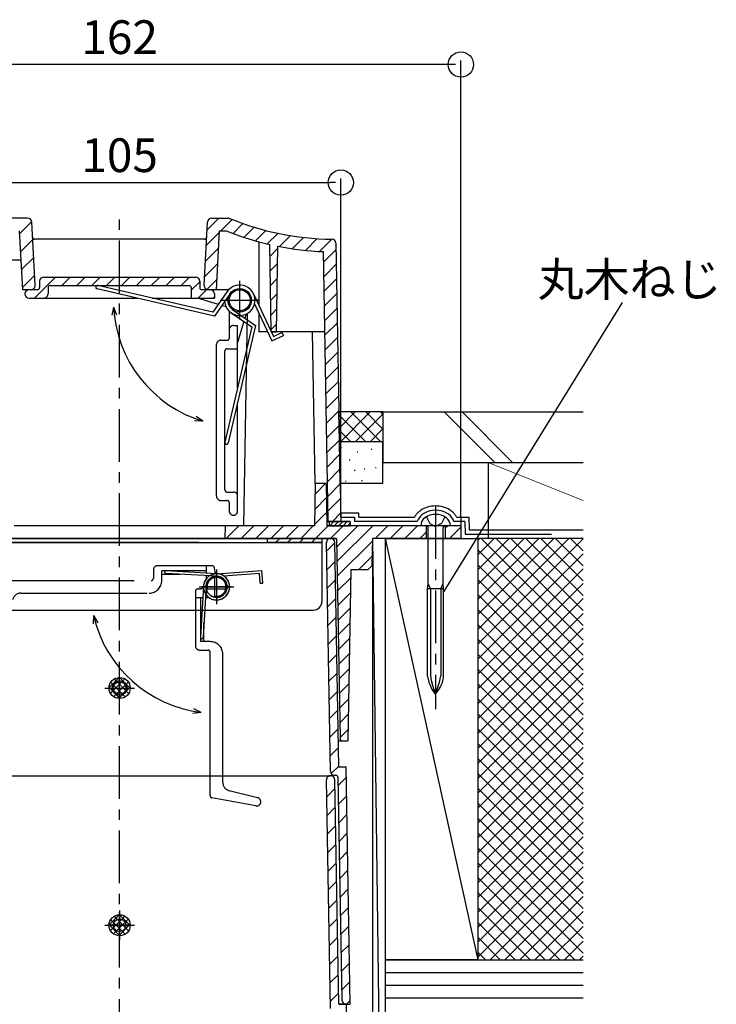
# Model space of a CAD drawing. Extents: x 0 to 1980, y 0 to 3207.
# Drawn here: x 1599 to 1764, y 263 to 497 of the extents above; entities that cross this region are included whole.
import ezdxf
from ezdxf.enums import TextEntityAlignment as Align

# ---------------------------------------------------------------- set-up
doc = ezdxf.new("R2010")
doc.units = 0
doc.header["$LTSCALE"] = 10
for name, pattern in [('CENTER', [2, 1.25, -0.25, 0.25, -0.25]), ('YDIVIDE_1', [15, 10, -1, 1, -1, 1, -1]), ('YHIDDEN_1', [4, 3, -1])]:
    doc.linetypes.add(name, pattern=pattern)
for name, color, linetype in [('YKK_11', 7, 'CONTINUOUS'), ('YKK_12', 2, 'CONTINUOUS'), ('YKK_13', 4, 'CONTINUOUS'), ('YKK_D', 6, 'CONTINUOUS'), ('YSS_K', 3, 'CONTINUOUS')]:
    doc.layers.add(name, color=color, linetype=linetype)
doc.styles.get("Standard").update_dxf_attribs({"font": 'txt', "bigfont": 'EXTFONT.shx'})

msp = doc.modelspace()

# ---------------------------------------------------------------- linework, layer by layer
at = {"layer": 'YKK_11', "linetype": 'Continuous'}
for p, q in [((1600.83, 449.83, 0), (1596.84, 449.83, 0)), ((1644.51, 449.83, 0), (1648.5, 449.83, 0)), ((1671.9, 377.83, 0), (1672.67, 377.83, 0)), ((1671.9, 377.83, 0), (1675.17, 377.83, 0)), ((1671.9, 377.83, 0), (1675.17, 377.83, 0)), ((1671.9, 377.83, 0), (1672.67, 377.83, 0)), ((1671.9, 377.83, 0), (1675.17, 377.83, 0)), ((1671.9, 377.83, 0), (1675.17, 377.83, 0)), ((1703.67, 375.83, 0), (1703.67, 374.83, 0))]:
    msp.add_line(p, q, dxfattribs=at)
at = {"layer": 'YKK_11'}
for p, q in [((1598.97, 446.18, 0), (1601.81, 449.03, 0)), ((1602.61, 433.89, 0), (1601.83, 448.89, 0)), ((1642.72, 433.89, 0), (1643.51, 448.89, 0)), ((1643.41, 447.07, 0), (1646.18, 449.83, 0)), ((1646.71, 446.83, 0), (1649.38, 449.5, 0)), ((1599.66, 432.83, 0), (1598.93, 446.83, 0)), ((1643.22, 443.34, 0), (1646.39, 446.51, 0)), ((1645.67, 432.83, 0), (1646.41, 446.83, 0)), ((1646.41, 446.83, 0), (1647.97, 446.83, 0)), ((1649.61, 446.19, 0), (1651.95, 448.53, 0)), ((1652.22, 445.27, 0), (1654.61, 447.66, 0)), ((1654.92, 444.44, 0), (1657.37, 446.88, 0)), ((1599.19, 441.91, 0), (1602.04, 444.77, 0)), ((1657.72, 443.7, 0), (1660.23, 446.21, 0)), ((1660.63, 443.07, 0), (1663.22, 445.66, 0)), ((1663.65, 442.56, 0), (1666.33, 445.24, 0)), ((1666.8, 442.17, 0), (1669.58, 444.95, 0)), ((1670.08, 441.92, 0), (1673, 444.84, 0)), ((1643.02, 439.61, 0), (1646.19, 442.78, 0)), ((1658.67, 422.83, 0), (1658.31, 443.57, 0)), ((1658.36, 440.8, 0), (1660.21, 442.66, 0)), ((1659.87, 422.83, 0), (1660.22, 443.15, 0)), ((1672.17, 377.83, 0), (1671.05, 441.88, 0)), ((1671.09, 439.4, 0), (1674.04, 442.34, 0)), ((1674.02, 443.85, 0), (1675.17, 377.83, 0)), ((1599.41, 437.65, 0), (1602.27, 440.5, 0)), ((1642.83, 435.88, 0), (1646, 439.05, 0)), ((1658.42, 437.32, 0), (1660.15, 439.06, 0)), ((1671.15, 435.92, 0), (1674.1, 438.87, 0)), ((1599.64, 433.38, 0), (1602.49, 436.23, 0)), ((1602.43, 430.84, 0), (1607.43, 435.83, 0)), ((1603.67, 434.83, 0), (1603.67, 433.33, 0)), ((1604.67, 435.83, 0), (1640.67, 435.83, 0)), ((1608.96, 433.83, 0), (1610.96, 435.83, 0)), ((1612.5, 433.83, 0), (1614.5, 435.83, 0)), ((1616.04, 433.83, 0), (1618.04, 435.83, 0)), ((1619.57, 433.83, 0), (1621.57, 435.83, 0)), ((1623.11, 433.83, 0), (1625.11, 435.83, 0)), ((1626.64, 433.83, 0), (1628.64, 435.83, 0)), ((1630.18, 433.83, 0), (1632.18, 435.83, 0)), ((1633.71, 433.83, 0), (1635.71, 435.83, 0)), ((1637.25, 433.83, 0), (1639.25, 435.83, 0)), ((1639.67, 432.72, 0), (1641.67, 434.72, 0)), ((1641.67, 434.83, 0), (1641.67, 433.33, 0)), ((1643.38, 432.89, 0), (1645.8, 435.32, 0)), ((1658.48, 433.85, 0), (1660.09, 435.46, 0)), ((1671.22, 432.45, 0), (1674.16, 435.39, 0)), ((1603.17, 432.83, 0), (1599.67, 432.83, 0)), ((1603.17, 432.83, 0), (1599.67, 432.83, 0)), ((1600.22, 432.16, 0), (1600.84, 432.78, 0)), ((1603.17, 432.83, 0), (1601.16, 432.83, 0)), ((1605.67, 433.33, 0), (1605.67, 431.84, 0)), ((1606.17, 433.83, 0), (1639.17, 433.83, 0)), ((1639.67, 433.33, 0), (1639.67, 430.84, 0)), ((1641.32, 430.84, 0), (1643.32, 432.83, 0)), ((1646.63, 432.83, 0), (1642.17, 432.83, 0)), ((1644.17, 432.83, 0), (1643.67, 432.83, 0)), ((1600.17, 431.84, 0), (1600.17, 431.83, 0)), ((1601.16, 430.84, 0), (1604.67, 430.84, 0)), ((1639.67, 430.84, 0), (1645.17, 430.84, 0)), ((1644.86, 430.84, 0), (1645.17, 431.15, 0)), ((1645.17, 431.83, 0), (1645.17, 430.84, 0)), ((1658.54, 430.37, 0), (1660.03, 431.86, 0)), ((1671.28, 428.97, 0), (1674.22, 431.92, 0)), ((1658.6, 426.9, 0), (1659.96, 428.27, 0)), ((1671.34, 425.5, 0), (1674.29, 428.44, 0)), ((1658.66, 423.42, 0), (1659.9, 424.67, 0)), ((1671.4, 422.02, 0), (1674.35, 424.97, 0)), ((1658.67, 422.83, 0), (1659.87, 422.83, 0)), ((1671.46, 418.55, 0), (1674.41, 421.5, 0)), ((1671.52, 415.07, 0), (1674.47, 418.02, 0)), ((1671.58, 411.6, 0), (1674.53, 414.55, 0)), ((1671.64, 408.12, 0), (1674.59, 411.07, 0)), ((1671.7, 404.65, 0), (1674.65, 407.6, 0)), ((1671.76, 401.17, 0), (1674.71, 404.12, 0)), ((1671.82, 397.7, 0), (1674.77, 400.65, 0)), ((1671.88, 394.22, 0), (1674.83, 397.17, 0)), ((1671.94, 390.75, 0), (1674.89, 393.7, 0)), ((1672, 387.27, 0), (1674.95, 390.22, 0)), ((1669.09, 386.83, 0), (1668.92, 376.83, 0)), ((1669.05, 384.32, 0), (1671.57, 386.83, 0)), ((1671.74, 386.83, 0), (1669.09, 386.83, 0)), ((1671.92, 376.83, 0), (1671.74, 386.83, 0)), ((1672.06, 383.8, 0), (1675.01, 386.75, 0)), ((1668.99, 380.72, 0), (1671.8, 383.53, 0)), ((1672.12, 380.32, 0), (1675.07, 383.27, 0)), ((1668.92, 377.12, 0), (1671.86, 380.06, 0)), ((1673.17, 377.83, 0), (1675.13, 379.8, 0)), ((1675.17, 379.83, 0), (1675.17, 377.83, 0)), ((1647.72, 376.83, 0), (1647.67, 373.83, 0)), ((1668.92, 376.83, 0), (1647.72, 376.83, 0)), ((1647.96, 373.83, 0), (1650.96, 376.83, 0)), ((1651.49, 373.83, 0), (1654.49, 376.83, 0)), ((1655.03, 373.83, 0), (1658.03, 376.83, 0)), ((1658.57, 373.83, 0), (1661.57, 376.83, 0)), ((1662.1, 373.83, 0), (1665.1, 376.83, 0)), ((1665.64, 373.83, 0), (1668.64, 376.83, 0)), ((1669.17, 373.83, 0), (1672.17, 376.83, 0)), ((1677.42, 377.83, 0), (1671.9, 377.83, 0)), ((1703.62, 376.83, 0), (1671.92, 376.83, 0)), ((1671.92, 376.83, 0), (1677.42, 376.83, 0)), ((1672.42, 377.83, 0), (1672.42, 376.83, 0)), ((1672.42, 377.79, 0), (1672.47, 377.83, 0)), ((1672.53, 376.83, 0), (1673.53, 377.83, 0)), ((1672.71, 373.83, 0), (1675.71, 376.83, 0)), ((1673.59, 376.83, 0), (1674.59, 377.83, 0)), ((1674.2, 371.8, 0), (1679.24, 376.83, 0)), ((1674.26, 368.32, 0), (1682.78, 376.83, 0)), ((1674.65, 376.83, 0), (1675.65, 377.83, 0)), ((1675.17, 377.83, 0), (1677.42, 377.83, 0)), ((1675.71, 376.83, 0), (1676.71, 377.83, 0)), ((1676.77, 376.83, 0), (1677.42, 377.48, 0)), ((1677.42, 377.83, 0), (1677.42, 376.83, 0)), ((1683.31, 373.83, 0), (1686.31, 376.83, 0)), ((1686.85, 373.83, 0), (1689.85, 376.83, 0)), ((1690.39, 373.83, 0), (1693.39, 376.83, 0)), ((1701.17, 376.83, 0), (1694.17, 376.83, 0)), ((1695.42, 376.83, 0), (1695.42, 373.83, 0)), ((1699.92, 376.83, 0), (1699.92, 373.83, 0)), ((1699.92, 376.3, 0), (1700.46, 376.83, 0)), ((1700.99, 373.83, 0), (1703.62, 376.47, 0)), ((1703.62, 376.83, 0), (1703.67, 373.83, 0)), ((1647.67, 373.83, 0), (1674.17, 373.83, 0)), ((1657.67, 373.83, 0), (1657.67, 372.83, 0)), ((1657.67, 373.64, 0), (1657.86, 373.83, 0)), ((1659.69, 372.83, 0), (1660.69, 373.83, 0)), ((1662.52, 372.83, 0), (1663.52, 373.83, 0)), ((1665.34, 372.83, 0), (1666.34, 373.83, 0)), ((1668.17, 372.83, 0), (1669.17, 373.83, 0)), ((1670.67, 373.83, 0), (1670.67, 372.83, 0)), ((1674.17, 373.83, 0), (1675, 326.33, 0)), ((1682.67, 373.83, 0), (1682.56, 367.33, 0)), ((1695.9, 373.83, 0), (1682.67, 373.83, 0)), ((1703.67, 373.83, 0), (1682.67, 373.83, 0)), ((1685.67, 373.83, 0), (1682.67, 373.83, 0)), ((1693.92, 373.83, 0), (1695.42, 375.33, 0)), ((1670.67, 372.83, 0), (1657.67, 372.83, 0)), ((1657.97, 372.83, 0), (1660.27, 372.83, 0)), ((1660.27, 372.83, 0), (1670.67, 372.83, 0)), ((1672.69, 318.62, 0), (1671.74, 372.82, 0)), ((1671.78, 370.82, 0), (1673.74, 372.78, 0)), ((1674.67, 319.63, 0), (1673.74, 372.85, 0)), ((1674.33, 364.85, 0), (1682.66, 373.18, 0)), ((1679.35, 366.33, 0), (1682.59, 369.58, 0)), ((1671.85, 366.4, 0), (1673.82, 368.37, 0)), ((1682.56, 367.33, 0), (1681.54, 366.33, 0)), ((1674.39, 361.37, 0), (1677.51, 364.49, 0)), ((1677.54, 366.33, 0), (1676.83, 325.83, 0)), ((1681.54, 366.33, 0), (1677.54, 366.33, 0)), ((1671.93, 361.99, 0), (1673.9, 363.96, 0)), ((1674.45, 357.9, 0), (1677.44, 360.89, 0)), ((1672.01, 357.58, 0), (1673.97, 359.54, 0)), ((1672.08, 353.16, 0), (1674.05, 355.13, 0)), ((1674.51, 354.42, 0), (1677.38, 357.29, 0)), ((1674.57, 350.95, 0), (1677.32, 353.69, 0)), ((1672.16, 348.75, 0), (1674.13, 350.72, 0)), ((1674.63, 347.47, 0), (1677.25, 350.1, 0)), ((1672.24, 344.34, 0), (1674.2, 346.3, 0)), ((1674.69, 344, 0), (1677.19, 346.5, 0)), ((1672.31, 339.92, 0), (1674.28, 341.89, 0)), ((1674.75, 340.52, 0), (1677.13, 342.9, 0)), ((1674.81, 337.05, 0), (1677.07, 339.3, 0)), ((1672.39, 335.51, 0), (1674.36, 337.48, 0)), ((1674.87, 333.57, 0), (1677, 335.7, 0)), ((1672.47, 331.1, 0), (1674.43, 333.06, 0)), ((1674.93, 330.1, 0), (1676.94, 332.1, 0)), ((1672.55, 326.68, 0), (1674.51, 328.65, 0)), ((1674.99, 326.62, 0), (1676.88, 328.51, 0)), ((1674.56, 325.83, 0), (1676.83, 325.83, 0)), ((1672.62, 322.27, 0), (1674.59, 324.24, 0)), ((1672.88, 318.04, 0), (1674.67, 319.82, 0)), ((1674.67, 319.63, 0), (1676.44, 319.63, 0)), ((1677.42, 263.33, 0), (1676.44, 319.63, 0)), ((1672.69, 262.32, 0), (1671.74, 316.52, 0)), ((1672.24, 317.4, 0), (1671.87, 317.03, 0)), ((1673.69, 317.63, 0), (1673.98, 317.63, 0)), ((1674.67, 263.33, 0), (1673.74, 316.55, 0)), ((1674.48, 317.14, 0), (1675.4, 264.32, 0)), ((1674.51, 315.18, 0), (1676.48, 317.15, 0)), ((1673.78, 314.45, 0), (1671.81, 312.48, 0)), ((1674.59, 310.77, 0), (1676.56, 312.74, 0)), ((1673.85, 310.03, 0), (1671.89, 308.07, 0)), ((1674.67, 306.36, 0), (1676.63, 308.32, 0)), ((1673.93, 305.62, 0), (1671.96, 303.65, 0)), ((1674.74, 301.94, 0), (1676.71, 303.91, 0)), ((1674.01, 301.21, 0), (1672.04, 299.24, 0)), ((1674.82, 297.53, 0), (1676.79, 299.5, 0)), ((1674.08, 296.79, 0), (1672.12, 294.83, 0)), ((1674.9, 293.12, 0), (1676.86, 295.08, 0)), ((1674.16, 292.38, 0), (1672.2, 290.41, 0)), ((1674.98, 288.7, 0), (1676.94, 290.67, 0)), ((1674.24, 287.97, 0), (1672.27, 286, 0)), ((1675.05, 284.29, 0), (1677.02, 286.26, 0)), ((1674.32, 283.55, 0), (1672.35, 281.59, 0)), ((1675.13, 279.88, 0), (1677.1, 281.84, 0)), ((1674.39, 279.14, 0), (1672.43, 277.17, 0)), ((1675.21, 275.46, 0), (1677.17, 277.43, 0)), ((1674.47, 274.73, 0), (1672.5, 272.76, 0)), ((1675.28, 271.05, 0), (1677.25, 273.02, 0)), ((1674.55, 270.31, 0), (1672.58, 268.35, 0)), ((1675.36, 266.64, 0), (1677.33, 268.6, 0)), ((1674.62, 265.9, 0), (1672.66, 263.94, 0)), ((1676.55, 263.33, 0), (1677.4, 264.19, 0)), ((1676.44, 263.33, 0), (1674.67, 263.33, 0)), ((1674.67, 263.33, 0), (1677.42, 263.33, 0)), ((1676.44, 263.33, 0), (1677.42, 207.03, 0))]:
    msp.add_line(p, q, dxfattribs=at)
at = {"layer": 'YKK_11', "linetype": 'YDIVIDE_1'}
for p, q in [((1649.67, 424.33, 0), (1650.67, 424.33, 0)), ((1646.67, 420.83, 0), (1648.17, 420.83, 0)), ((1645.67, 383.83, 0), (1645.67, 419.83, 0)), ((1647.67, 385.33, 0), (1647.67, 418.33, 0)), ((1648.17, 418.83, 0), (1650.67, 418.83, 0)), ((1648.17, 384.83, 0), (1649.67, 384.83, 0)), ((1646.67, 382.83, 0), (1648.17, 382.83, 0)), ((1648.67, 382.33, 0), (1648.67, 380.32, 0)), ((1649.66, 379.33, 0), (1649.68, 379.33, 0)), ((1640.67, 361.33, 0), (1640.67, 348.33, 0)), ((1640.67, 359.83, 0), (1641.87, 359.83, 0)), ((1641.43, 361.83, 0), (1641.17, 361.83, 0)), ((1641.87, 359.83, 0), (1641.87, 349.33, 0)), ((1641.87, 359.83, 0), (1642.42, 359.83, 0)), ((1643.02, 359.83, 0), (1643.84, 359.83, 0)), ((1642.67, 350.33, 0), (1642.67, 353.79, 0)), ((1644.17, 349.33, 0), (1641.87, 349.33, 0)), ((1642.67, 349.33, 0), (1642.67, 350.33, 0)), ((1641.67, 347.33, 0), (1643.67, 347.33, 0)), ((1644.17, 312.75, 0), (1644.17, 346.83, 0)), ((1647.17, 315.9, 0), (1647.17, 346.33, 0)), ((1655.41, 312.31, 0), (1648.69, 313.96, 0)), ((1654.99, 310.35, 0), (1644.58, 312.26, 0))]:
    msp.add_line(p, q, dxfattribs=at)
at = {"layer": 'YKK_11', "linetype": 'YHIDDEN_1'}
for p, q in [((1644.67, 367.33, 0), (1631.67, 367.33, 0)), ((1643.17, 367.33, 0), (1643.17, 366.13, 0)), ((1645.17, 366.58, 0), (1645.17, 366.83, 0)), ((1630.67, 366.33, 0), (1630.67, 364.33, 0)), ((1632.67, 363.83, 0), (1632.67, 366.13, 0)), ((1643.17, 366.13, 0), (1632.67, 366.13, 0)), ((1632.67, 365.33, 0), (1633.67, 365.33, 0)), ((1633.67, 365.33, 0), (1637.12, 365.33, 0)), ((1643.17, 366.13, 0), (1643.17, 365.58, 0)), ((1643.17, 364.98, 0), (1643.17, 364.17, 0)), ((1596.09, 363.83, 0), (1630.17, 363.83, 0)), ((1599.24, 360.83, 0), (1629.67, 360.83, 0))]:
    msp.add_line(p, q, dxfattribs=at)
at = {"layer": 'YKK_11'}
for centre, radius, start, end in [((1600.83, 448.83, 0), 1, 3, 90), ((1644.51, 448.83, 0), 1, 90, 177), ((1648.5, 449.53, 0), 0.3, 67.4295, 90), ((1648.5, 449.53, 0), 0.3, 67.4295, 90), ((1673.56, 509.83, 0), 65, 247.4295, 269.5254), ((1673.56, 509.83, 0), 68, 247.8879, 257.0349), ((1673.02, 443.84, 0), 1, 1, 89.5254), ((1673.56, 509.83, 0), 68, 258.6867, 267.8823), ((1604.67, 434.83, 0), 1, 90, 180), ((1640.67, 434.83, 0), 1, 0, 90), ((1601.16, 431.84, 0), 0.99, 90, 180), ((1601.61, 433.83, 0), 1, 270, 3), ((1603.17, 433.33, 0), 0.5, 270, 0), ((1606.17, 433.33, 0), 0.5, 90, 180), ((1639.17, 433.33, 0), 0.5, 0, 90), ((1642.17, 433.33, 0), 0.5, 180, 270), ((1643.72, 433.83, 0), 1, 177, 270), ((1644.17, 431.83, 0), 1, 0, 90), ((1601.16, 431.83, 0), 0.99, 180, 270), ((1672.74, 372.83, 0), 1, 90, 181), ((1672.74, 372.83, 0), 1, 1, 90), ((1675.5, 326.33, 0), 0.5, 181, 270), ((1673.69, 318.63, 0), 1, 181, 270), ((1672.74, 316.53, 0), 1, 90, 181), ((1672.74, 316.53, 0), 1, 1, 90), ((1673.98, 317.13, 0), 0.5, 1, 90), ((1676.4, 264.33, 0), 1, 181, 270)]:
    msp.add_arc(centre, radius, start, end, dxfattribs=at)
at = {"layer": 'YKK_11', "linetype": 'YHIDDEN_1'}
for centre, radius, start, end in [((1604.67, 431.84, 0), 1, 270, 0), ((1631.67, 366.33, 0), 1, 90, 180), ((1644.67, 366.83, 0), 0.5, 0, 90), ((1647.17, 366.58, 0), 2, 180, 214.3559), ((1647.17, 366.58, 0), 2, 250.5064, 250.5288), ((1629.67, 363.83, 0), 3, 270, 0), ((1630.17, 364.33, 0), 0.5, 270, 0), ((1599.24, 358.83, 0), 2, 90, 166.1653)]:
    msp.add_arc(centre, radius, start, end, dxfattribs=at)
at = {"layer": 'YKK_11', "linetype": 'YDIVIDE_1'}
for centre, radius, start, end in [((1649.67, 423.33, 0), 1, 90, 180), ((1646.67, 419.83, 0), 1, 90, 180), ((1648.17, 421.33, 0), 0.5, 270, 0), ((1648.17, 418.33, 0), 0.5, 90, 180), ((1646.67, 383.83, 0), 1, 180, 270), ((1648.17, 385.33, 0), 0.5, 180, 270), ((1649.67, 383.83, 0), 1, 0, 90), ((1648.17, 382.33, 0), 0.5, 0, 90), ((1649.66, 380.32, 0), 0.99, 180, 270), ((1649.68, 380.32, 0), 0.99, 270, 0), ((1641.43, 363.83, 0), 2, 270, 304.3559), ((1641.17, 361.33, 0), 0.5, 90, 180), ((1641.67, 348.33, 0), 1, 180, 270), ((1644.17, 346.33, 0), 3, 0, 90), ((1643.67, 346.83, 0), 0.5, 0, 90), ((1649.17, 315.9, 0), 2, 180, 256.1653), ((1644.67, 312.75, 0), 0.5, 180, 259.6111), ((1655.17, 311.33, 0), 1, 259.6111, 76.1653)]:
    msp.add_arc(centre, radius, start, end, dxfattribs=at)
at = {"layer": 'YKK_12', "color": 2, "linetype": 'CENTER'}
for p, q in [((1622.67, 132.03, 0), (1622.67, 451.68, 0)), ((1697.67, 381.44, 0), (1697.67, 333.3, 0))]:
    msp.add_line(p, q, dxfattribs=at)
at = {"layer": 'YKK_12'}
for p, q in [((1642.82, 444.83, 0), (1602.51, 444.83, 0)), ((1655.67, 444.23, 0), (1655.67, 429.23, 0)), ((1599.3, 439.83, 0), (1593.27, 439.83, 0)), ((1648.58, 432.83, 0), (1642.17, 432.83, 0)), ((1601.16, 430.84, 0), (1626.88, 430.84, 0)), ((1630.42, 430.84, 0), (1645.17, 430.84, 0)), ((1630.42, 430.84, 0), (1645.17, 430.84, 0)), ((1646.11, 429.35, 0), (1641.17, 430.84, 0)), ((1653.97, 430.33, 0), (1653.77, 430.33, 0)), ((1653.92, 430.33, 0), (1653.77, 430.33, 0)), ((1655.67, 430.33, 0), (1655.15, 430.33, 0)), ((1655.15, 430.33, 0), (1655.17, 430.33, 0)), ((1647.93, 428.77, 0), (1646.91, 429.11, 0)), ((1652.17, 376.83, 0), (1653.05, 427.26, 0)), ((1655.67, 427.35, 0), (1655.67, 422.83, 0)), ((1657.79, 422.83, 0), (1655.67, 422.83, 0)), ((1671.38, 422.83, 0), (1658.67, 422.83, 0)), ((1669.09, 386.83, 0), (1668.46, 422.83, 0)), ((1668.92, 376.83, 0), (1597.62, 376.83, 0)), ((1674.17, 373.83, 0), (1571.17, 373.83, 0)), ((1672.74, 373.83, 0), (1572.6, 373.83, 0)), ((1574.67, 373.83, 0), (1670.67, 373.83, 0)), ((1641.5, 372.83, 0), (1574.67, 372.83, 0)), ((1593.85, 372.83, 0), (1670.67, 372.83, 0)), ((1670.67, 372.83, 0), (1670.67, 358.83, 0)), ((1576.67, 356.83, 0), (1668.67, 356.83, 0)), ((1572.6, 317.53, 0), (1672.74, 317.53, 0))]:
    msp.add_line(p, q, dxfattribs=at)
at = {"layer": 'YKK_12', "linetype": 'YDIVIDE_1'}
for p, q in [((1648.67, 427.74, 0), (1648.67, 421.33, 0)), ((1652.15, 425.27, 0), (1650.67, 420.33, 0)), ((1652.73, 427.09, 0), (1652.4, 426.07, 0)), ((1650.67, 409.59, 0), (1650.67, 424.33, 0)), ((1650.67, 380.32, 0), (1650.67, 406.05, 0))]:
    msp.add_line(p, q, dxfattribs=at)
at = {"layer": 'YKK_12'}
for centre, radius, start, end in [((1602.51, 445.33, 0), 0.5, 183, 270), ((1642.82, 445.33, 0), 0.5, 270, 357), ((1668.67, 358.83, 0), 2, 270, 0)]:
    msp.add_arc(centre, radius, start, end, dxfattribs=at)
at = {"layer": 'YKK_13'}
for p, q in [((1651.17, 425.73, 0), (1651.17, 434.93, 0)), ((1617.01, 433.56, 0), (1617, 433.51, 0)), ((1645.17, 426.59, 0), (1617.31, 433.06, 0)), ((1644.82, 427.5, 0), (1617.49, 433.84, 0)), ((1648.21, 432.39, 0), (1644.82, 427.5, 0)), ((1651.17, 432.83, 0), (1649.91, 432.83, 0)), ((1648.87, 431.93, 0), (1645.17, 426.59, 0)), ((1646.57, 430.33, 0), (1655.77, 430.33, 0)), ((1654.43, 431.87, 0), (1659.19, 421.73, 0)), ((1621.21, 428.72, 0), (1620.81, 426.76, 0)), ((1621.21, 428.72, 0), (1621.94, 426.85, 0)), ((1650.39, 427.96, 0), (1649.19, 428.36, 0)), ((1654.67, 429.48, 0), (1658.81, 420.67, 0)), ((1658.81, 420.67, 0), (1661.53, 421.95, 0)), ((1659.19, 421.73, 0), (1661.19, 422.67, 0)), ((1661.19, 422.67, 0), (1661.53, 421.95, 0)), ((1642.44, 401.63, 0), (1640.81, 402.79, 0)), ((1642.44, 401.63, 0), (1640.44, 401.72, 0)), ((1645.67, 366.43, 0), (1645.67, 358.23, 0)), ((1641.57, 362.33, 0), (1649.77, 362.33, 0)), ((1649.17, 362.33, 0), (1642.17, 362.33, 0)), ((1642.17, 362.33, 0), (1649.17, 362.33, 0)), ((1616.45, 355.54, 0), (1616.39, 353.54, 0)), ((1616.45, 355.54, 0), (1617.48, 353.83, 0)), ((1620.17, 338.45, 0), (1622.56, 340.83, 0)), ((1620.48, 337.13, 0), (1623.88, 340.52, 0)), ((1620.55, 339.66, 0), (1624, 336.22, 0)), ((1621.25, 336.27, 0), (1624.73, 339.75, 0)), ((1621.37, 340.47, 0), (1624.81, 337.04, 0)), ((1622.63, 340.83, 0), (1625.17, 338.3, 0)), ((1619.17, 338.33, 0), (1626.17, 338.33, 0)), ((1619.17, 338.33, 0), (1626.17, 338.33, 0)), ((1619.92, 338.33, 0), (1625.42, 338.33, 0)), ((1620.17, 338.42, 0), (1622.75, 335.84, 0)), ((1620.17, 338.33, 0), (1625.17, 338.33, 0)), ((1622.45, 335.84, 0), (1625.16, 338.56, 0)), ((1642.06, 332.55, 0), (1640.07, 332.3, 0)), ((1642.06, 332.55, 0), (1640.25, 333.41, 0)), ((1622.67, 285.53, 0), (1622.67, 278.53, 0)), ((1622.67, 283.53, 0), (1622.67, 285.03, 0)), ((1620.17, 282.15, 0), (1622.56, 284.53, 0)), ((1620.48, 280.83, 0), (1623.88, 284.22, 0)), ((1620.55, 283.36, 0), (1624, 279.92, 0)), ((1621.25, 279.97, 0), (1624.73, 283.45, 0)), ((1621.37, 284.17, 0), (1624.81, 280.74, 0)), ((1622.63, 284.53, 0), (1625.17, 282, 0)), ((1619.17, 282.03, 0), (1626.17, 282.03, 0)), ((1619.67, 282.03, 0), (1621.17, 282.03, 0)), ((1620.17, 282.12, 0), (1622.75, 279.54, 0)), ((1620.17, 282.03, 0), (1625.17, 282.03, 0)), ((1625.17, 282.03, 0), (1620.17, 282.03, 0)), ((1622.45, 279.54, 0), (1625.16, 282.26, 0)), ((1622.67, 279.03, 0), (1622.67, 280.53, 0)), ((1624.17, 282.03, 0), (1625.67, 282.03, 0))]:
    msp.add_line(p, q, dxfattribs=at)
at = {"layer": 'YKK_13', "linetype": 'YDIVIDE_1'}
for p, q in [((1648.67, 430.33, 0), (1648.67, 429.07, 0)), ((1649.57, 428.03, 0), (1654.91, 424.33, 0)), ((1653.54, 429.55, 0), (1653.15, 428.35, 0)), ((1649.12, 427.38, 0), (1654.01, 423.99, 0)), ((1654.01, 423.99, 0), (1647.67, 396.65, 0)), ((1654.91, 424.33, 0), (1648.45, 396.47, 0)), ((1647.94, 396.18, 0), (1647.99, 396.17, 0)), ((1642.57, 362.51, 0), (1641.87, 350.33, 0)), ((1643.17, 362.48, 0), (1642.47, 350.3, 0)), ((1643.47, 361.83, 0), (1647.86, 361.83, 0))]:
    msp.add_line(p, q, dxfattribs=at)
at = {"layer": 'YKK_13', "linetype": 'YHIDDEN_1'}
for p, q in [((1695.52, 378.97, 0), (1696.3, 377.37, 0)), ((1699.82, 378.97, 0), (1699.04, 377.37, 0)), ((1696.3, 377.37, 0), (1697.67, 376.65, 0)), ((1699.04, 377.37, 0), (1697.67, 376.65, 0)), ((1645.81, 364.83, 0), (1633.63, 365.53, 0)), ((1645.85, 365.43, 0), (1633.67, 366.13, 0)), ((1644.61, 364.6, 0), (1645.18, 364.87, 0)), ((1645.17, 364.53, 0), (1645.17, 360.14, 0)), ((1645.65, 365.44, 0), (1656.42, 366.21, 0)), ((1647.32, 364.96, 0), (1655.86, 365.57, 0)), ((1656.04, 363.18, 0), (1655.86, 365.57, 0)), ((1656.63, 363.22, 0), (1656.42, 366.21, 0)), ((1656.04, 363.18, 0), (1656.63, 363.22, 0))]:
    msp.add_line(p, q, dxfattribs=at)
at = {"layer": 'YKK_13', "linetype": 'Continuous'}
for p, q in [((1695.9, 363.13, 0), (1695.9, 376.33, 0)), ((1699.44, 363.13, 0), (1699.44, 376.33, 0)), ((1695.77, 361.83, 0), (1695.9, 363.13, 0)), ((1696.46, 361.83, 0), (1695.9, 363.13, 0)), ((1698.87, 361.83, 0), (1699.44, 363.13, 0)), ((1699.57, 361.83, 0), (1699.44, 363.13, 0)), ((1699.57, 361.83, 0), (1695.77, 361.83, 0)), ((1695.77, 341.15, 0), (1695.77, 361.83, 0)), ((1696.46, 361.83, 0), (1696.46, 341.23, 0)), ((1698.87, 361.83, 0), (1698.87, 341.23, 0)), ((1699.57, 341.15, 0), (1699.57, 361.83, 0)), ((1697.67, 336.83, 0), (1696.74, 339.74, 0)), ((1697.67, 336.83, 0), (1698.6, 339.74, 0)), ((1697.67, 336.83, 0), (1696.71, 338.32, 0)), ((1697.67, 336.83, 0), (1698.63, 338.32, 0))]:
    msp.add_line(p, q, dxfattribs=at)
at = {"layer": 'YKK_13'}
for centre, radius in [((1651.17, 430.33, 0), 2.8), ((1651.17, 430.33, 0), 2.8), ((1651.17, 430.33, 0), 2.5), ((1651.17, 430.33, 0), 2.5), ((1622.67, 338.33, 0), 2.5), ((1622.67, 338.33, 0), 1.75), ((1622.67, 338.33, 0), 1.5), ((1622.67, 282.03, 0), 2.5), ((1622.67, 282.03, 0), 1.5), ((1622.67, 282.03, 0), 1.5)]:
    msp.add_circle(centre, radius, dxfattribs=at)
at = {"layer": 'YKK_13', "linetype": 'YDIVIDE_1'}
for centre in [(1651.17, 430.33, 0), (1651.17, 430.33, 0), (1645.67, 362.33, 0)]:
    msp.add_circle(centre, 2.5, dxfattribs=at)
at = {"layer": 'YKK_13', "linetype": 'YHIDDEN_1'}
msp.add_circle((1645.67, 362.33, 0), 2.5, dxfattribs=at)
at = {"layer": 'YKK_13'}
for centre, radius, start, end in [((1617.4, 433.45, 0), 0.4, 76.94, 256.94), ((1651.17, 430.33, 0), 3.6, 184.2095, 145.2671), ((1651.17, 430.33, 0), 2.6, 0, 105.9424), ((1651.17, 430.33, 0), 30, 183.0882, 253.0882), ((1696.47, 376.86, 0), 2.3, 124.8538, 180.5801), ((1697.67, 375.13, 0), 4.4, 55.1462, 124.8538), ((1698.87, 376.86, 0), 2.3, 359.4199, 55.1462), ((1695.4, 376.33, 0), 0.5, 0, 90), ((1699.94, 376.33, 0), 0.5, 90, 180), ((1645.67, 362.33, 0), 30, 193.0882, 263.0882)]:
    msp.add_arc(centre, radius, start, end, dxfattribs=at)
at = {"layer": 'YKK_13', "linetype": 'YDIVIDE_1'}
for centre, radius, start, end in [((1648.06, 396.56, 0), 0.4, 166.94, 346.94), ((1645.67, 362.33, 0), 3.1, 212.9293, 176.68), ((1645.67, 362.33, 0), 2.5, 270, 160.5288), ((1645.67, 362.33, 0), 2.25, 347.1604, 192.8396), ((1642.17, 350.32, 0), 0.3, 176.68, 266.68), ((1642.17, 350.32, 0), 0.3, 266.68, 356.68)]:
    msp.add_arc(centre, radius, start, end, dxfattribs=at)
at = {"layer": 'YKK_13', "linetype": 'YHIDDEN_1'}
for centre, radius, start, end in [((1633.65, 365.83, 0), 0.3, 86.69, 176.69), ((1633.65, 365.83, 0), 0.3, 176.69, 266.69), ((1645.67, 362.33, 0), 3.1, 122.9393, 86.69), ((1645.67, 362.33, 0), 2.5, 180, 70.5288), ((1645.67, 362.33, 0), 2.25, 257.1604, 102.8396)]:
    msp.add_arc(centre, radius, start, end, dxfattribs=at)
at = {"layer": 'YKK_13', "linetype": 'Continuous'}
for centre, start, end in [((1701.75, 341.57, 0), 184.0388, 212.8263), ((1702.45, 341.57, 0), 183.2919, 197.73), ((1692.88, 341.57, 0), 342.27, 356.7081), ((1693.58, 341.57, 0), 327.1737, 355.9612)]:
    msp.add_arc(centre, 6, start, end, dxfattribs=at)
at = {"layer": 'YKK_D'}
for p, q in [((1701.17, 486.26, 0), (1544.17, 486.26, 0)), ((1703.67, 378.83, 0), (1703.67, 487.26, 0)), ((1572.67, 458.25, 0), (1672.67, 458.25, 0)), ((1675.17, 378.83, 0), (1675.17, 459.25, 0)), ((1741.98, 429.8, -0.01), (1699.57, 361.12, 0))]:
    msp.add_line(p, q, dxfattribs=at)
at = {"layer": 'YKK_D', "linetype": 'ByBlock', "lineweight": -2}
for p, q in [((1702.42, 486.26, 0), (1701.17, 486.26, 0)), ((1673.92, 458.25, 0), (1672.67, 458.25, 0))]:
    msp.add_line(p, q, dxfattribs=at)
at = {"layer": 'YKK_D'}
for centre in [(1703.67, 486.26, 0), (1675.17, 458.25, 0)]:
    msp.add_circle(centre, 3, dxfattribs=at)
at = {"layer": 'YSS_K'}
for p, q in [((1674.84, 396.83, 0), (1674.71, 403.83, 0)), ((1685.17, 403.83, 0), (1674.71, 403.83, 0)), ((1675.08, 403.83, 0), (1674.72, 403.48, 0)), ((1681.03, 396.83, 0), (1674.73, 403.14, 0)), ((1678.61, 403.83, 0), (1674.79, 400.01, 0)), ((1682.15, 403.83, 0), (1675.15, 396.83, 0)), ((1684.57, 396.83, 0), (1677.57, 403.83, 0)), ((1685.17, 403.32, 0), (1678.68, 396.83, 0)), ((1685.17, 399.77, 0), (1681.1, 403.83, 0)), ((1685.17, 403.3, 0), (1684.64, 403.83, 0)), ((1685.17, 403.83, 0), (1732.67, 403.83, 0)), ((1685.17, 403.83, 0), (1685.17, 396.83, 0)), ((1685.17, 403.83, 0), (1685.17, 391.83, 0)), ((1677.49, 396.83, 0), (1674.8, 399.53, 0)), ((1685.17, 399.79, 0), (1682.22, 396.83, 0)), ((1675.01, 386.83, 0), (1674.84, 396.83, 0)), ((1674.84, 396.83, 0), (1685.17, 396.83, 0)), ((1675.36, 395.43, 0), (1675.35, 395.44, 0)), ((1677.52, 396.81, 0), (1677.52, 396.81, 0)), ((1685.17, 386.83, 0), (1685.17, 396.83, 0)), ((1685.17, 391.83, 0), (1732.67, 391.83, 0)), ((1710.17, 391.83, 0), (1710.17, 373.83, 0)), ((1675.15, 378.83, 0), (1678.42, 378.83, 0)), ((1678.42, 378.83, 0), (1678.42, 377.84, 0)), ((1704.6, 377.84, 0), (1704.65, 374.84, 0)), ((1682.67, 373.83, 0), (1685.67, 144.33, 0)), ((1682.67, 373.83, 0), (1682.67, 144.33, 0)), ((1685.67, 373.83, 0), (1707.67, 373.83, 0)), ((1707.67, 373.83, 0), (1707.67, 273.83, 0)), ((1707.67, 373.83, 0), (1707.67, 273.83, 0)), ((1707.67, 373.46, 0), (1708.05, 373.83, 0)), ((1707.67, 359.32, 0), (1722.19, 373.83, 0)), ((1707.67, 362.85, 0), (1718.65, 373.83, 0)), ((1707.67, 366.39, 0), (1715.12, 373.83, 0)), ((1707.67, 369.92, 0), (1711.58, 373.83, 0)), ((1732.67, 373.83, 0), (1707.67, 373.83, 0)), ((1707.67, 352.24, 0), (1729.26, 373.83, 0)), ((1707.67, 355.78, 0), (1725.72, 373.83, 0)), ((1708.48, 373.83, 0), (1732.67, 349.65, 0)), ((1712.02, 373.83, 0), (1732.67, 353.18, 0)), ((1715.55, 373.83, 0), (1732.67, 356.72, 0)), ((1719.09, 373.83, 0), (1732.67, 360.25, 0)), ((1722.62, 373.83, 0), (1732.67, 363.79, 0)), ((1726.16, 373.83, 0), (1732.67, 367.32, 0)), ((1729.69, 373.83, 0), (1732.67, 370.86, 0)), ((1707.67, 348.71, 0), (1732.67, 373.71, 0)), ((1707.67, 371.11, 0), (1732.67, 346.11, 0)), ((1707.67, 345.17, 0), (1732.67, 370.17, 0)), ((1707.67, 367.57, 0), (1732.67, 342.57, 0)), ((1707.67, 341.64, 0), (1732.67, 366.64, 0)), ((1707.67, 364.04, 0), (1732.67, 339.04, 0)), ((1707.67, 338.1, 0), (1732.67, 363.1, 0)), ((1707.67, 360.5, 0), (1732.67, 335.5, 0)), ((1707.67, 334.57, 0), (1732.67, 359.57, 0)), ((1707.67, 356.97, 0), (1732.67, 331.97, 0)), ((1707.67, 331.03, 0), (1732.67, 356.03, 0)), ((1707.67, 353.43, 0), (1732.67, 328.43, 0)), ((1707.67, 327.5, 0), (1732.67, 352.5, 0)), ((1707.67, 349.9, 0), (1732.67, 324.9, 0)), ((1707.67, 323.96, 0), (1732.67, 348.96, 0)), ((1707.67, 346.36, 0), (1732.67, 321.36, 0)), ((1707.67, 320.42, 0), (1732.67, 345.42, 0)), ((1707.67, 342.83, 0), (1732.67, 317.83, 0)), ((1707.67, 316.89, 0), (1732.67, 341.89, 0)), ((1707.67, 339.29, 0), (1732.67, 314.29, 0)), ((1707.67, 313.35, 0), (1732.67, 338.35, 0)), ((1707.67, 335.75, 0), (1732.67, 310.75, 0)), ((1707.67, 309.82, 0), (1732.67, 334.82, 0)), ((1707.67, 332.22, 0), (1732.67, 307.22, 0)), ((1707.67, 306.28, 0), (1732.67, 331.28, 0)), ((1707.67, 328.68, 0), (1732.67, 303.68, 0)), ((1707.67, 302.75, 0), (1732.67, 327.75, 0)), ((1707.67, 325.15, 0), (1732.67, 300.15, 0)), ((1707.67, 299.21, 0), (1732.67, 324.21, 0)), ((1707.67, 321.61, 0), (1732.67, 296.61, 0)), ((1707.67, 295.68, 0), (1732.67, 320.68, 0)), ((1707.67, 318.08, 0), (1732.67, 293.08, 0)), ((1707.67, 292.14, 0), (1732.67, 317.14, 0)), ((1707.67, 314.54, 0), (1732.67, 289.54, 0)), ((1707.67, 288.6, 0), (1732.67, 313.6, 0)), ((1707.67, 311.01, 0), (1732.67, 286.01, 0)), ((1707.67, 285.07, 0), (1732.67, 310.07, 0)), ((1707.67, 307.47, 0), (1732.67, 282.47, 0)), ((1707.67, 281.53, 0), (1732.67, 306.53, 0)), ((1707.67, 303.93, 0), (1732.67, 278.93, 0)), ((1707.67, 278, 0), (1732.67, 303, 0)), ((1707.67, 300.4, 0), (1732.67, 275.4, 0)), ((1707.67, 274.46, 0), (1732.67, 299.46, 0)), ((1707.67, 296.86, 0), (1730.7, 273.83, 0)), ((1710.58, 273.83, 0), (1732.67, 295.93, 0)), ((1707.67, 293.33, 0), (1727.16, 273.83, 0)), ((1714.11, 273.83, 0), (1732.67, 292.39, 0)), ((1707.67, 289.79, 0), (1723.63, 273.83, 0)), ((1717.65, 273.83, 0), (1732.67, 288.86, 0)), ((1707.67, 286.26, 0), (1720.09, 273.83, 0)), ((1721.18, 273.83, 0), (1732.67, 285.32, 0)), ((1707.67, 282.72, 0), (1716.56, 273.83, 0)), ((1724.72, 273.83, 0), (1732.67, 281.78, 0)), ((1707.67, 279.19, 0), (1713.02, 273.83, 0)), ((1728.25, 273.83, 0), (1732.67, 278.25, 0)), ((1685.67, 273.83, 0.49), (1732.67, 273.83, 0)), ((1707.67, 273.83, 0), (1685.67, 273.83, 0)), ((1685.67, 273.83, 0), (1685.67, 261.83, 0)), ((1707.67, 275.65, 0), (1709.48, 273.83, 0)), ((1707.67, 273.83, 0), (1732.67, 273.83, 0)), ((1731.79, 273.83, 0), (1732.67, 274.71, 0)), ((1685.67, 270.83, 0), (1732.67, 270.83, 0)), ((1685.67, 267.83, 0), (1732.67, 267.83, 0)), ((1685.67, 264.83, 0), (1732.67, 264.83, 0))]:
    msp.add_line(p, q, dxfattribs=at)
at = {"layer": 'YSS_K', "linetype": 'Continuous'}
for p, q in [((1699.71, 403.83, 0), (1711.71, 391.83, 0)), ((1715.95, 391.83, 0), (1703.95, 403.83, 0)), ((1682.36, 395, 0), (1682.56, 395, 0)), ((1677.17, 392.5, 0), (1677.37, 392.5, 0)), ((1679.03, 394.33, 0), (1679.23, 394.33, 0)), ((1680.69, 390.33, 0), (1680.89, 390.33, 0)), ((1683.36, 390.66, 0), (1683.56, 390.66, 0)), ((1678.36, 389.99, 0), (1678.56, 389.99, 0)), ((1685.17, 386.83, 0), (1675.01, 386.83, 0)), ((1676.26, 387.4, 0), (1676.46, 387.4, 0)), ((1680.09, 387.54, 0), (1680.29, 387.54, 0)), ((1703.67, 378.83, 0), (1703.67, 374.83, 0)), ((1693.32, 377.84, 0), (1678.42, 377.84, 0)), ((1704.6, 377.84, 0), (1702.02, 377.84, 0)), ((1685.67, 373.83, 0), (1707.67, 273.83, 0)), ((1685.67, 373.83, 0), (1685.67, 144.33, 0)), ((1685.67, 373.83, 0), (1685.67, 273.83, 0)), ((1704.65, 374.84, 0), (1725.15, 374.84, 0))]:
    msp.add_line(p, q, dxfattribs=at)
at = {"layer": 'YSS_K', "linetype": 'Continuous', "lineweight": 13}
for p, q in [((1732.67, 382.83, 0), (1710.17, 391.83, 0)), ((1732.67, 391.83, 0), (1710.17, 391.83, 0)), ((1710.17, 373.83, 0), (1732.67, 373.83, 0))]:
    msp.add_line(p, q, dxfattribs=at)
at = {"layer": 'YSS_K', "linetype": 'YHIDDEN_1'}
for p, q in [((1679.42, 379.83, 0), (1675.15, 379.83, 0)), ((1679.42, 378.84, 0), (1679.42, 379.83, 0)), ((1679.42, 378.84, 0), (1692.65, 378.84, 0)), ((1702.68, 378.84, 0), (1705.58, 378.84, 0)), ((1705.58, 378.84, 0), (1705.63, 375.84, 0)), ((1705.63, 375.84, 0), (1732.67, 375.84, 0))]:
    msp.add_line(p, q, dxfattribs=at)
for centre, radius, start, end in [((1697.67, 375.13, 0), 6.4, 55.1462, 124.8538), ((1696.47, 376.86, 0), 4.3, 124.8538, 152.5459), ((1698.87, 376.86, 0), 4.3, 27.4541, 55.1462)]:
    msp.add_arc(centre, radius, start, end, dxfattribs=at)
at = {"layer": 'YSS_K'}
for centre, radius, start, end in [((1696.47, 376.86, 0), 3.3, 124.8538, 162.6796), ((1697.67, 375.13, 0), 5.4, 55.1462, 124.8538), ((1698.87, 376.86, 0), 3.3, 17.3204, 55.1462)]:
    msp.add_arc(centre, radius, start, end, dxfattribs=at)

# ---------------------------------------------------------------- texts
at = {"layer": 'YKK_D'}
msp.add_text('162', height=8, dxfattribs=at).set_placement((1622.67, 488.76, -0.01), align=Align.CENTER)
msp.add_text('105', height=8, rotation=0, dxfattribs=at).set_placement((1622.67, 460.75, -0.01), align=Align.CENTER)
msp.add_text('丸木ねじ', height=8, dxfattribs=at).set_placement((1721.89, 431.28, -0.01))

doc.saveas('drawing.dxf')
